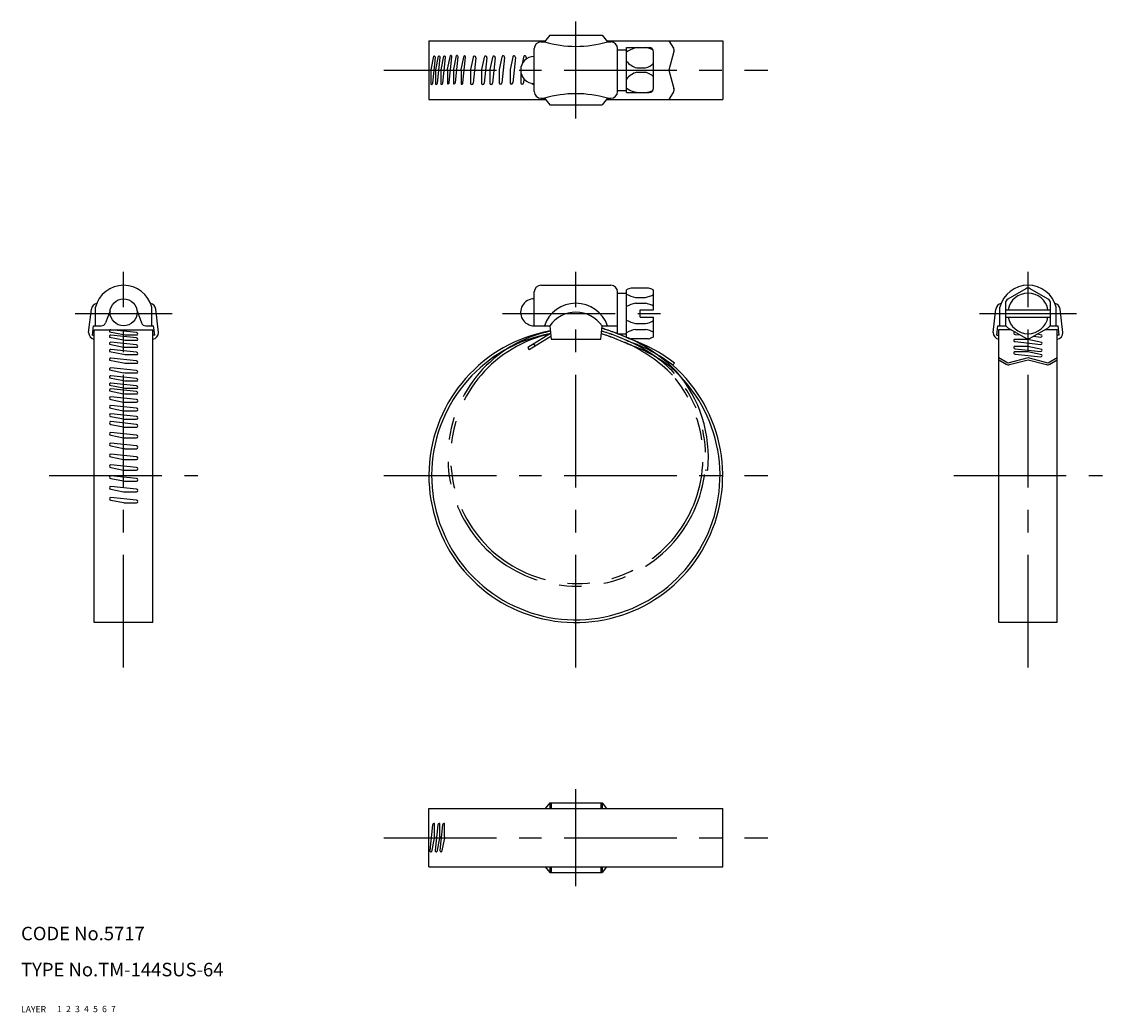
# Model space of a CAD drawing. Extents: x 10 to 250, y 10 to 230.
import ezdxf

# ---------------------------------------------------------------- set-up
doc = ezdxf.new("R2010")
doc.units = 0
doc.header["$LTSCALE"] = 20
doc.header["$MEASUREMENT"] = 0
for name, pattern in [('CENTER', [2, 1.25, -0.25, 0.25, -0.25]), ('DASHED', [0.75, 0.5, -0.25]), ('PHANTOM', [2.5, 1.25, -0.25, 0.25, -0.25, 0.25, -0.25])]:
    doc.linetypes.add(name, pattern=pattern)
for name, color, linetype in [('1', 7, 'CONTINUOUS'), ('2', 4, 'CONTINUOUS'), ('3', 2, 'DASHED'), ('4', 1, 'CENTER'), ('5', 6, 'PHANTOM'), ('6', 5, 'CONTINUOUS'), ('7', 3, 'CONTINUOUS')]:
    doc.layers.add(name, color=color, linetype=linetype)

msp = doc.modelspace()

# ---------------------------------------------------------------- linework, layer by layer
at = {"layer": '1', "linetype": 'Continuous'}
for p, q in [((100.5, 225.613751), (126.321798, 225.613751)), ((100.5, 225.613751), (100.5, 212.613751)), ((127.321798, 226.863751), (126.121798, 225.363751)), ((127.321798, 226.863751), (138.921798, 226.863751)), ((138.921798, 226.863751), (140.121798, 225.363751)), ((139.921798, 225.613751), (165.700471, 225.613751)), ((153.779093, 225.613751), (154.761257, 223.97681)), ((165.700471, 225.613751), (165.700471, 212.613751)), ((123.871798, 214.363751), (123.871798, 223.863751)), ((125.371798, 225.363751), (126.121798, 225.363751)), ((140.121798, 225.363751), (140.871798, 225.363751)), ((142.371798, 214.363751), (142.371798, 223.863751)), ((142.371798, 223.613751), (144.371798, 223.613751)), ((144.371798, 214.113751), (144.371798, 224.113751)), ((144.371798, 224.113751), (149.371798, 224.113751)), ((150.371798, 215.113751), (150.371798, 223.113751)), ((154.869999, 223.204652), (153.779093, 219.113751)), ((100.971214, 219.191555), (101.610491, 222.228122)), ((101.343328, 216.229924), (101.943328, 221.929924)), ((102.027611, 219.191555), (102.666888, 222.228122)), ((102.399726, 216.229924), (102.999726, 221.929924)), ((103.206845, 219.191555), (103.846122, 222.228122)), ((103.578959, 216.229924), (104.178959, 221.929924)), ((104.649003, 219.307446), (105.28828, 222.344013)), ((105.021118, 216.345815), (105.621118, 222.045815)), ((106.000213, 219.307446), (106.63949, 222.344013)), ((106.372328, 216.345815), (106.972328, 222.045815)), ((107.670792, 219.20931), (108.310069, 222.245877)), ((108.042906, 216.247679), (108.642906, 221.947679)), ((110.304874, 221.914682), (109.73705, 219.217515)), ((110.898299, 221.852216), (110.304874, 216.214682)), ((112.769212, 221.914682), (112.201388, 219.217515)), ((113.362637, 221.852216), (112.769212, 216.214682)), ((114.628733, 221.914682), (114.060908, 219.217515)), ((115.222157, 221.852216), (114.628733, 216.214682)), ((116.7, 221.963751), (116.132175, 219.266584)), ((117.293425, 221.901286), (116.7, 216.263751)), ((119.1, 221.963751), (118.532175, 219.266584)), ((119.693425, 221.901286), (119.1, 216.263751)), ((121.5, 221.963751), (121.177963, 220.434075)), ((122.093425, 221.901286), (122.050973, 221.497991)), ((100.943328, 218.923741), (100.971214, 219.191555)), ((100.943328, 218.923741), (100.943328, 215.947081)), ((101.999726, 218.923741), (102.027611, 219.191555)), ((101.999726, 218.923741), (101.999726, 215.947081)), ((103.178959, 218.923741), (103.206845, 219.191555)), ((103.178959, 218.923741), (103.178959, 215.947081)), ((104.621118, 219.039633), (104.649003, 219.307446)), ((104.621118, 219.039633), (104.621118, 216.062973)), ((105.972328, 219.039633), (106.000213, 219.307446)), ((105.972328, 219.039633), (105.972328, 216.062973)), ((107.642906, 218.941496), (107.670792, 219.20931)), ((107.642906, 218.941496), (107.642906, 215.964837)), ((109.73705, 219.217515), (109.704874, 218.908499)), ((109.704874, 218.908499), (109.704874, 216.214682)), ((112.169212, 218.908499), (112.169212, 216.214682)), ((114.028733, 218.908499), (114.028733, 216.214682)), ((116.1, 218.957569), (116.1, 216.263751)), ((118.5, 218.957569), (118.5, 216.263751)), ((120.9, 218.703362), (120.9, 216.263751)), ((146.610928, 219.613751), (148.571798, 219.613751)), ((146.610928, 218.613751), (148.571798, 218.613751)), ((153.779093, 219.113751), (154.869999, 215.022851)), ((121.594437, 217.1609), (121.5, 216.263751)), ((142.371798, 214.613751), (144.371798, 214.613751)), ((144.371798, 214.113751), (149.371798, 214.113751)), ((154.761257, 214.250693), (153.779093, 212.613751)), ((100.5, 212.613751), (126.321798, 212.613751)), ((125.371798, 212.863751), (126.121798, 212.863751)), ((126.121798, 212.863751), (127.321798, 211.363751)), ((127.321798, 211.363751), (138.921798, 211.363751)), ((140.121798, 212.863751), (138.921798, 211.363751)), ((139.921798, 212.613751), (165.700471, 212.613751)), ((140.121798, 212.863751), (140.871798, 212.863751)), ((125.371798, 171.363351), (140.871798, 171.363351)), ((144.371798, 159.863351), (144.371798, 170.363351)), ((149.242511, 170.732192), (145.380259, 170.732192)), ((232.950474, 170.598217), (228.950474, 168.288816)), ((237.950474, 168.288816), (233.950474, 170.598217)), ((123.871798, 162.363351), (123.871798, 169.863351)), ((142.371798, 160.613351), (142.371798, 169.863351)), ((142.371798, 169.613351), (144.371798, 169.613351)), ((146.345143, 168.663351), (148.571798, 168.663351)), ((150.371798, 165.913351), (150.371798, 169.886851)), ((25, 160.848838), (25.60885, 166.024062)), ((26.5, 162.348838), (26.5, 166.480526)), ((29.765041, 165.648838), (28.746129, 162.990892)), ((35.734959, 165.648838), (36.753871, 162.990892)), ((39, 162.348838), (39, 166.480526)), ((40.5, 160.848838), (39.89115, 166.024062)), ((146.345143, 167.363351), (148.571798, 167.363351)), ((147.371798, 165.913351), (150.371798, 165.913351)), ((147.371798, 164.313351), (147.371798, 165.913351)), ((225.700474, 160.863389), (226.309324, 166.038613)), ((227.200474, 162.363389), (227.200474, 166.495078)), ((228.450474, 167.42279), (228.450474, 162.803988)), ((228.450474, 165.913389), (238.450474, 165.913389)), ((238.450474, 162.803988), (238.450474, 167.42279)), ((239.700474, 162.363389), (239.700474, 166.495078)), ((241.200474, 160.863389), (240.591624, 166.038613)), ((147.371798, 164.313351), (150.371798, 164.313351)), ((150.371798, 160.339851), (150.371798, 164.313351)), ((228.450474, 164.313389), (238.450474, 164.313389)), ((25.837696, 160.267354), (26.082577, 162.348838)), ((26.082577, 162.348838), (27.812386, 162.348838)), ((26.25, 96.500379), (26.25, 161.493838)), ((26.25, 161.493838), (39.25, 161.493838)), ((29.637577, 161.027763), (32.765218, 160.400475)), ((35.6, 160.873139), (29.9, 161.473139)), ((37.687614, 162.348838), (39.417423, 162.348838)), ((39.25, 96.500379), (39.25, 161.493838)), ((39.662304, 160.267354), (39.417423, 162.348838)), ((123.850964, 162.363351), (127.321798, 162.363351)), ((127.321798, 162.363351), (127.621798, 159.363351)), ((138.621798, 159.363351), (138.921798, 162.363351)), ((138.921798, 162.363351), (142.371798, 162.363351)), ((146.345143, 162.863351), (148.571798, 162.863351)), ((146.345143, 161.563351), (148.571798, 161.563351)), ((226.538171, 160.281905), (226.783051, 162.363389)), ((226.783051, 162.363389), (228.55277, 162.363389)), ((226.950474, 161.508389), (229.694517, 161.508389)), ((226.950474, 96.51493), (226.950474, 161.508389)), ((228.950474, 161.937963), (232.950474, 159.628562)), ((230.637645, 160.963875), (230.348585, 160.963875)), ((233.950474, 159.628562), (237.950474, 161.937963)), ((237.206431, 161.508389), (239.950474, 161.508389)), ((238.348178, 162.363389), (240.117897, 162.363389)), ((239.950474, 96.51493), (239.950474, 161.508389)), ((240.362778, 160.281905), (240.117897, 162.363389)), ((25.837696, 160.267354), (26.25, 160.2488)), ((29.637577, 159.850146), (32.765218, 159.222858)), ((35.6, 159.695522), (29.9, 160.295522)), ((35.6, 158.125366), (29.9, 158.725366)), ((32.75, 160.403527), (33.040523, 160.373139)), ((32.75, 159.22591), (33.040523, 159.195522)), ((33.040523, 160.373139), (35.823607, 160.373139)), ((33.040523, 159.195522), (35.823607, 159.195522)), ((39.662304, 160.267354), (39.25, 160.2488)), ((127.496047, 160.620856), (122.465838, 157.562389)), ((127.562243, 159.958902), (122.777553, 157.049716)), ((123.74752, 158.341677), (124.059235, 157.829004)), ((127.621798, 159.363351), (138.621798, 159.363351)), ((142.371798, 160.613351), (144.371798, 160.613351)), ((149.242779, 159.494587), (145.379991, 159.494587)), ((226.538171, 160.281905), (226.950474, 160.263351)), ((233.131668, 159.344652), (230.348585, 159.344652)), ((230.572191, 160.463875), (231.711365, 160.343961)), ((230.572191, 158.844652), (236.272191, 158.244652)), ((233.422191, 159.314264), (233.131668, 159.344652)), ((236.534614, 158.690028), (233.406973, 159.317316)), ((234.65322, 160.034293), (236.272191, 159.863875)), ((236.534614, 160.309251), (235.491741, 160.518412)), ((240.362778, 160.281905), (239.950474, 160.263351)), ((29.637577, 158.27999), (32.765218, 157.652702)), ((29.637577, 156.660767), (32.765218, 156.033479)), ((35.6, 156.506144), (29.9, 157.106144)), ((32.75, 157.655754), (33.040523, 157.625366)), ((32.75, 156.036532), (33.040523, 156.006144)), ((33.040523, 157.625366), (35.823607, 157.625366)), ((33.040523, 156.006144), (35.823607, 156.006144)), ((122.465838, 157.562389), (122.777553, 157.049716)), ((233.131668, 157.774496), (230.348585, 157.774496)), ((233.131668, 156.596879), (230.348585, 156.596879)), ((230.572191, 157.274496), (236.272191, 156.674496)), ((230.572191, 156.096879), (236.272191, 155.496879)), ((233.422191, 157.744108), (233.131668, 157.774496)), ((233.422191, 156.566491), (233.131668, 156.596879)), ((236.534614, 157.119872), (233.406973, 157.74716)), ((236.534614, 155.942255), (233.406973, 156.569543)), ((29.637577, 154.747139), (32.765218, 154.119851)), ((35.6, 154.592515), (29.9, 155.192515)), ((32.75, 154.122903), (33.040523, 154.092515)), ((33.040523, 154.092515), (35.823607, 154.092515)), ((154.979096, 154.086582), (154.582919, 153.634405)), ((228.950474, 154.086582), (226.950474, 155.286582)), ((226.950474, 154.835294), (228.587415, 153.853129)), ((233.450474, 155.286582), (228.950474, 154.086582)), ((229.359574, 153.744387), (233.450474, 154.835294)), ((237.950474, 154.086582), (233.450474, 155.286582)), ((233.450474, 154.835294), (237.541374, 153.744387)), ((239.950474, 155.286582), (237.950474, 154.086582)), ((238.313533, 153.853129), (239.950474, 154.835294)), ((29.637577, 152.588175), (32.765218, 151.960887)), ((35.6, 152.433551), (29.9, 153.033551)), ((35.6, 150.667126), (29.9, 151.267126)), ((32.75, 151.963939), (33.040523, 151.933551)), ((33.040523, 151.933551), (35.823607, 151.933551)), ((29.637577, 150.821749), (32.765218, 150.194461)), ((29.637577, 149.202526), (32.765218, 148.575239)), ((35.6, 149.047903), (29.9, 149.647903)), ((32.75, 150.197514), (33.040523, 150.167126)), ((33.040523, 150.167126), (35.823607, 150.167126)), ((29.637577, 147.926773), (32.765218, 147.299486)), ((35.6, 147.77215), (29.9, 148.37215)), ((35.6, 145.991068), (29.9, 146.591068)), ((32.75, 148.578291), (33.040523, 148.547903)), ((32.75, 147.302538), (33.040523, 147.27215)), ((33.040523, 148.547903), (35.823607, 148.547903)), ((33.040523, 147.27215), (35.823607, 147.27215)), ((29.9, 145.991068), (32.745554, 145.420357)), ((35.6, 144.07744), (29.9, 144.67744)), ((29.9, 144.07744), (32.745554, 143.506728)), ((33.040523, 145.391068), (35.6, 145.391068)), ((35.6, 142.261948), (29.9, 142.861948)), ((29.9, 142.261948), (32.745554, 141.691236)), ((33.040523, 143.47744), (35.6, 143.47744)), ((33.040523, 141.661948), (35.6, 141.661948)), ((35.6, 140.495522), (29.9, 141.095522)), ((29.9, 140.495522), (32.745554, 139.924811)), ((33.040523, 139.895522), (35.6, 139.895522)), ((35.6, 138.095522), (29.9, 138.695522)), ((29.9, 138.095522), (32.745554, 137.524811)), ((33.040523, 137.495522), (35.6, 137.495522)), ((35.6, 135.695522), (29.9, 136.295522)), ((29.9, 135.695522), (32.745554, 135.124811)), ((33.040523, 135.095522), (35.6, 135.095522)), ((35.6, 133.295522), (29.9, 133.895522)), ((29.9, 133.295522), (32.745554, 132.724811)), ((33.040523, 132.695522), (35.6, 132.695522)), ((35.6, 130.895522), (29.9, 131.495522)), ((29.9, 130.895522), (32.745554, 130.324811)), ((33.040523, 130.295522), (35.6, 130.295522)), ((35.6, 128.495522), (29.9, 129.095522)), ((29.9, 128.495522), (32.745554, 127.924811)), ((33.040523, 127.895522), (35.6, 127.895522)), ((35.6, 126.095522), (29.9, 126.695522)), ((29.9, 126.095522), (32.745554, 125.524811)), ((33.040523, 125.495522), (35.6, 125.495522)), ((35.6, 123.695522), (29.9, 124.295522)), ((29.9, 123.695522), (32.745554, 123.124811)), ((33.040523, 123.095522), (35.6, 123.095522)), ((39.25, 96.500379), (26.25, 96.500379)), ((239.950474, 96.51493), (226.950474, 96.51493)), ((100.500006, 55.264551), (165.700477, 55.264551)), ((100.500006, 42.264551), (100.500006, 55.264551)), ((127.321798, 56.514551), (126.321798, 55.264551)), ((127.321798, 56.514551), (138.921798, 56.514551)), ((127.321798, 56.514551), (127.321798, 55.264551)), ((127.621798, 56.514551), (127.621798, 55.264551)), ((138.621798, 56.514551), (138.621798, 55.264551)), ((138.921798, 56.514551), (138.921798, 55.264551)), ((138.921798, 56.514551), (139.921798, 55.264551)), ((165.700477, 42.264551), (165.700477, 55.264551)), ((101.321132, 51.614551), (100.721132, 45.914551)), ((101.721132, 48.920734), (101.721132, 51.897394)), ((102.500366, 51.614551), (101.900366, 45.914551)), ((102.900366, 48.920734), (102.900366, 51.897394)), ((103.556763, 51.614551), (102.956763, 45.914551)), ((103.956763, 48.920734), (103.956763, 51.897394)), ((101.693247, 48.652921), (101.05397, 45.616354)), ((101.721132, 48.920734), (101.693247, 48.652921)), ((102.872481, 48.652921), (102.233203, 45.616354)), ((102.900366, 48.920734), (102.872481, 48.652921)), ((103.928878, 48.652921), (103.289601, 45.616354)), ((103.956763, 48.920734), (103.928878, 48.652921)), ((100.500006, 42.264551), (165.700477, 42.264551)), ((126.321798, 42.264551), (127.321798, 41.014551)), ((127.321798, 42.264551), (127.321798, 41.014551)), ((127.321798, 41.014551), (138.921798, 41.014551)), ((127.621798, 42.264551), (127.621798, 41.014551)), ((138.621798, 42.264551), (138.621798, 41.014551)), ((138.921798, 42.264551), (138.921798, 41.014551)), ((139.921798, 42.264551), (138.921798, 41.014551))]:
    msp.add_line(p, q, dxfattribs=at)
msp.add_circle((32.75, 165.3488), 3, dxfattribs=at)
for centre, radius, start, end in [((125.371798, 223.863751), 1.5, 90, 180), ((133.121798, 249.363751), 25, 253.739795, 286.260205), ((140.871798, 223.863751), 1.5, 0, 90), ((147.736121, 218.303594), 5.869948, 98.184737, 124.969733), ((147.736121, 218.303594), 5.869948, 64.774109, 81.815263), ((149.371798, 223.113751), 1, 0, 90), ((153.903765, 223.462314), 1, 345.068583, 30.963757), ((101.643328, 221.929924), 0.3, 0, 96.284095), ((102.699726, 221.929924), 0.3, 0, 96.284095), ((103.878959, 221.929924), 0.3, 0, 96.284095), ((105.321118, 222.045815), 0.3, 0, 96.284095), ((106.672328, 222.045815), 0.3, 0, 96.284095), ((108.342906, 221.947679), 0.3, 0, 96.284095), ((110.604874, 221.914682), 0.3, 347.981988, 180), ((113.069212, 221.914682), 0.3, 347.981988, 180), ((114.928733, 221.914682), 0.3, 347.981988, 180), ((117, 221.963751), 0.3, 347.981988, 180), ((119.4, 221.963751), 0.3, 347.981988, 180), ((123.871798, 219.113751), 3, 90, 270), ((121.8, 221.963751), 0.3, 347.981988, 180), ((147.591363, 223.498534), 4.006593, 216.52793, 255.835578), ((113.669212, 218.908499), 1.5, 168.111342, 180), ((115.528733, 218.908499), 1.5, 168.111342, 180), ((117.6, 218.957569), 1.5, 168.111342, 180), ((120, 218.957569), 1.5, 168.111342, 180), ((147.591363, 214.728969), 4.006593, 104.164422, 143.47207), ((147.591363, 223.498534), 4.006593, 284.164422, 313.944786), ((147.591363, 214.728969), 4.006593, 46.055214, 75.835578), ((101.043328, 216.229924), 0.3, 250.528779, 0), ((102.099726, 216.229924), 0.3, 250.528779, 0), ((103.278959, 216.229924), 0.3, 250.528779, 0), ((104.721118, 216.345815), 0.3, 250.528779, 0), ((106.072328, 216.345815), 0.3, 250.528779, 0), ((107.742906, 216.247679), 0.3, 250.528779, 0), ((110.004874, 216.214682), 0.3, 180, 0), ((112.469212, 216.214682), 0.3, 180, 0), ((114.328733, 216.214682), 0.3, 180, 0), ((116.4, 216.263751), 0.3, 180, 0), ((118.8, 216.263751), 0.3, 180, 0), ((121.2, 216.263751), 0.3, 180, 0), ((123.6, 216.263751), 0.3, 199.099361, 330.005272), ((125.371798, 214.363751), 1.5, 180, 270), ((133.121798, 188.863751), 25, 73.739795, 106.260205), ((140.871798, 214.363751), 1.5, 270, 0), ((147.736121, 219.923909), 5.869948, 235.030267, 261.815263), ((147.736121, 219.923909), 5.869948, 278.184737, 295.225891), ((149.371798, 215.113751), 1, 270, 0), ((153.903765, 214.765188), 1, 329.036243, 14.931417), ((32.75, 164.902717), 6.446083, 14.168254, 165.831746), ((125.371798, 169.863351), 1.5, 90, 180), ((140.871798, 169.863351), 1.5, 0, 90), ((147.311385, 163.889158), 7.110299, 105.759235, 114.420275), ((147.311385, 163.889158), 7.110299, 65.579725, 74.240765), ((149.371798, 169.886851), 1, 0, 28.45706), ((233.450474, 164.917269), 6.446083, 14.168254, 165.831746), ((233.450474, 169.732192), 1, 60, 120), ((123.861381, 165.363351), 3.000018, 89.801057, 270.198943), ((147.45847, 174.563719), 6.004485, 239.065273, 259.314616), ((147.45847, 174.563719), 6.004485, 280.685384, 299.025045), ((229.450474, 167.42279), 1, 120, 180), ((233.450474, 165.113389), 4.5, 10.240348, 169.759652), ((237.450474, 167.42279), 1, 0, 60), ((27.098576, 165.8488), 1.5, 102.599855, 173.290163), ((38.401424, 165.8488), 1.5, 6.709837, 77.400145), ((133.121798, 159.963351), 7.4, 18.924644, 161.075356), ((147.45847, 161.462984), 6.004485, 100.685384, 120.934727), ((147.45847, 161.462984), 6.004485, 60.974955, 79.314616), ((227.79905, 165.863351), 1.5, 102.599855, 173.290163), ((239.101898, 165.863351), 1.5, 6.709837, 77.400145), ((133.121798, 158.256685), 7.106667, 35.300248, 144.699752), ((147.45847, 168.763719), 6.004485, 239.065273, 259.314616), ((147.45847, 168.763719), 6.004485, 280.685384, 299.025045), ((233.450474, 165.113389), 4.5, 190.240348, 349.759652), ((26.5, 160.848838), 1.5, 180, 260.405932), ((27.812386, 163.348838), 1, 270, 339.025878), ((29.9, 161.173139), 0.3, 90, 208.985474), ((35.6, 160.573139), 0.3, 318.189685, 90), ((37.687614, 163.348838), 1, 200.974122, 270), ((39, 160.848838), 1.5, 279.594068, 0), ((133.100239, 129.115169), 32.600239, 100.00552, 48.74379), ((127.517857, 123.031897), 39.805415, 64.510617, 73.526143), ((127.517857, 123.031897), 40.405415, 64.47813, 73.687836), ((147.45847, 155.662984), 6.004485, 100.685384, 120.934727), ((147.45847, 155.662984), 6.004485, 60.974955, 79.314616), ((227.200474, 160.863389), 1.5, 180, 260.405932), ((229.450474, 162.803988), 1, 180, 240), ((230.572191, 160.763875), 0.3, 138.189685, 270), ((237.450474, 162.803988), 1, 300, 0), ((239.700474, 160.863389), 1.5, 279.594068, 0), ((29.9, 159.995522), 0.3, 90, 208.985474), ((29.9, 158.425366), 0.3, 90, 208.985474), ((35.6, 159.395522), 0.3, 318.189685, 90), ((133.100239, 129.115169), 32.000239, 100.086205, 48.709788), ((127.517857, 123.031897), 39.205415, 64.510617, 73.359411), ((147.311385, 166.337545), 7.110299, 245.579725, 254.238518), ((145.078216, 159.865518), 1.6, 244.510617, 251.064166), ((133.586042, 126.368005), 33.814029, 52.402495, 71.064166), ((145.078216, 159.865518), 1, 244.510617, 251.064166), ((133.586042, 126.368005), 34.414029, 52.370301, 71.064166), ((133.586042, 126.368005), 35.014029, 52.339227, 71.101627), ((147.311385, 166.337545), 7.110299, 285.761482, 294.420275), ((149.371798, 160.339851), 1, 331.54294, 0), ((230.572191, 159.144652), 0.3, 138.189685, 270), ((233.450474, 160.494587), 1, 240, 300), ((236.272191, 160.163875), 0.3, 270, 28.985474), ((236.272191, 158.544652), 0.3, 270, 28.985474), ((29.9, 156.806144), 0.3, 90, 208.985474), ((35.6, 157.825366), 0.3, 318.189685, 90), ((35.6, 156.206144), 0.3, 318.189685, 90), ((230.572191, 157.574496), 0.3, 138.189685, 270), ((230.572191, 156.396879), 0.3, 138.189685, 270), ((236.272191, 156.974496), 0.3, 270, 28.985474), ((236.272191, 155.796879), 0.3, 270, 28.985474), ((29.9, 154.892515), 0.3, 90, 208.985474), ((35.6, 154.292515), 0.3, 318.189685, 90), ((229.101911, 154.710622), 1, 239.036243, 284.931417), ((237.799037, 154.710622), 1, 255.068583, 300.963757), ((29.9, 152.733551), 0.3, 90, 208.985474), ((29.9, 150.967126), 0.3, 90, 208.985474), ((35.6, 152.133551), 0.3, 318.189685, 90), ((29.9, 149.347903), 0.3, 90, 208.985474), ((35.6, 150.367126), 0.3, 318.189685, 90), ((35.6, 148.747903), 0.3, 318.189685, 90), ((29.9, 148.07215), 0.3, 90, 208.985474), ((29.9, 146.291068), 0.3, 90, 270), ((35.6, 147.47215), 0.3, 318.189685, 90), ((29.9, 144.37744), 0.3, 90, 270), ((33.040523, 146.891068), 1.5, 258.659075, 270), ((35.6, 145.691068), 0.3, 270, 90), ((35.6, 143.77744), 0.3, 270, 90), ((29.9, 142.561948), 0.3, 90, 270), ((33.040523, 144.97744), 1.5, 258.659075, 270), ((33.040523, 143.161948), 1.5, 258.659075, 270), ((35.6, 141.961948), 0.3, 270, 90), ((29.9, 140.795522), 0.3, 90, 270), ((33.040523, 141.395522), 1.5, 258.659075, 270), ((35.6, 140.195522), 0.3, 270, 90), ((29.9, 138.395522), 0.3, 90, 270), ((33.040523, 138.995522), 1.5, 258.659075, 270), ((35.6, 137.795522), 0.3, 270, 90), ((29.9, 135.995522), 0.3, 90, 270), ((33.040523, 136.595522), 1.5, 258.659075, 270), ((35.6, 135.395522), 0.3, 270, 90), ((29.9, 133.595522), 0.3, 90, 270), ((33.040523, 134.195522), 1.5, 258.659075, 270), ((35.6, 132.995522), 0.3, 270, 90), ((29.9, 131.195522), 0.3, 90, 270), ((33.040523, 131.795522), 1.5, 258.659075, 270), ((35.6, 130.595522), 0.3, 270, 90), ((29.9, 128.795522), 0.3, 90, 270), ((33.040523, 129.395522), 1.5, 258.659075, 270), ((35.6, 128.195522), 0.3, 270, 90), ((29.9, 126.395522), 0.3, 90, 270), ((33.040523, 126.995522), 1.5, 258.659075, 270), ((35.6, 125.795522), 0.3, 270, 90), ((29.9, 123.995522), 0.3, 90, 270), ((33.040523, 124.595522), 1.5, 258.659075, 270), ((35.6, 123.395522), 0.3, 270, 90), ((101.621132, 51.614551), 0.3, 70.528779, 180), ((102.800366, 51.614551), 0.3, 70.528779, 180), ((103.856763, 51.614551), 0.3, 70.528779, 180), ((101.021132, 45.914551), 0.3, 180, 276.284095), ((102.200366, 45.914551), 0.3, 180, 276.284095), ((103.256763, 45.914551), 0.3, 180, 276.284095)]:
    msp.add_arc(centre, radius, start, end, dxfattribs=at)
at = {"layer": '4', "linetype": 'CENTER'}
for p, q in [((133.121798, 208.363751), (133.121798, 229.863751)), ((90.5, 219.113751), (175.700471, 219.113751)), ((32.75, 86.500379), (32.75, 174.348838)), ((133.121798, 86.51493), (133.121798, 174.363351)), ((233.450474, 86.51493), (233.450474, 174.363389)), ((22, 165.098838), (43.5, 165.098838)), ((116.871798, 165.113351), (153.371798, 165.113351)), ((222.700474, 165.113389), (244.200474, 165.113389)), ((16.25, 129.115169), (49.25, 129.115169)), ((90.500002, 129.12972), (175.700475, 129.12972)), ((216.950474, 129.12972), (249.950474, 129.12972)), ((133.121798, 38.014551), (133.121798, 59.514551)), ((90.500006, 48.764551), (175.700477, 48.764551))]:
    msp.add_line(p, q, dxfattribs=at)
at = {"layer": '5', "linetype": 'PHANTOM'}
msp.add_line((161.787884, 130.39751), (162.385039, 130.339154), dxfattribs=at)
for centre, radius, start, end in [((133.323239, 133.179169), 28.600239, 101.868106, 40.639053), ((112.577543, 83.335226), 82.1979, 67.043471, 71.389957), ((111.010251, 78.936356), 87.466964, 67.548715, 71.426553), ((133.323239, 133.179169), 28.000239, 102.000579, 40.600307), ((112.632874, 83.473294), 81.449256, 67.047879, 71.299148), ((131.190539, 128.581359), 32.679424, 44.290074, 66.167797), ((131.190539, 128.581359), 33.879424, 44.224803, 67.026811), ((131.190539, 128.581359), 33.279424, 44.256826, 66.167797), ((133.323239, 133.179169), 29.200239, 354.418591, 40.67626)]:
    msp.add_arc(centre, radius, start, end, dxfattribs=at)

# ---------------------------------------------------------------- texts
at = {"layer": '1', "linetype": 'Continuous'}
for s, p in [('LAYER', (10, 10)), ('1', (17.979511, 10.048737))]:
    msp.add_text(s, height=1.4, dxfattribs=at).set_placement(p)
at = {"layer": '2', "linetype": 'Continuous'}
msp.add_text('2', height=1.4, dxfattribs=at).set_placement((19.979511, 10.048737))
at = {"layer": '3', "linetype": 'DASHED'}
msp.add_text('3', height=1.4, dxfattribs=at).set_placement((21.979511, 10.048737))
at = {"layer": '4', "linetype": 'CENTER'}
msp.add_text('4', height=1.4, dxfattribs=at).set_placement((23.979511, 10.048737))
at = {"layer": '5', "linetype": 'PHANTOM'}
msp.add_text('5', height=1.4, dxfattribs=at).set_placement((25.979511, 10.048737))
at = {"layer": '6', "linetype": 'Continuous'}
msp.add_text('6', height=1.4, dxfattribs=at).set_placement((27.979511, 10.048737))
at = {"layer": '7', "linetype": 'Continuous'}
for s, height, p in [('CODE No.5717', 3, (10, 26)), ('TYPE No.TM-144SUS-64', 3, (10, 18)), ('7', 1.4, (29.979511, 10.048737))]:
    msp.add_text(s, height=height, dxfattribs=at).set_placement(p)

doc.saveas('drawing.dxf')
